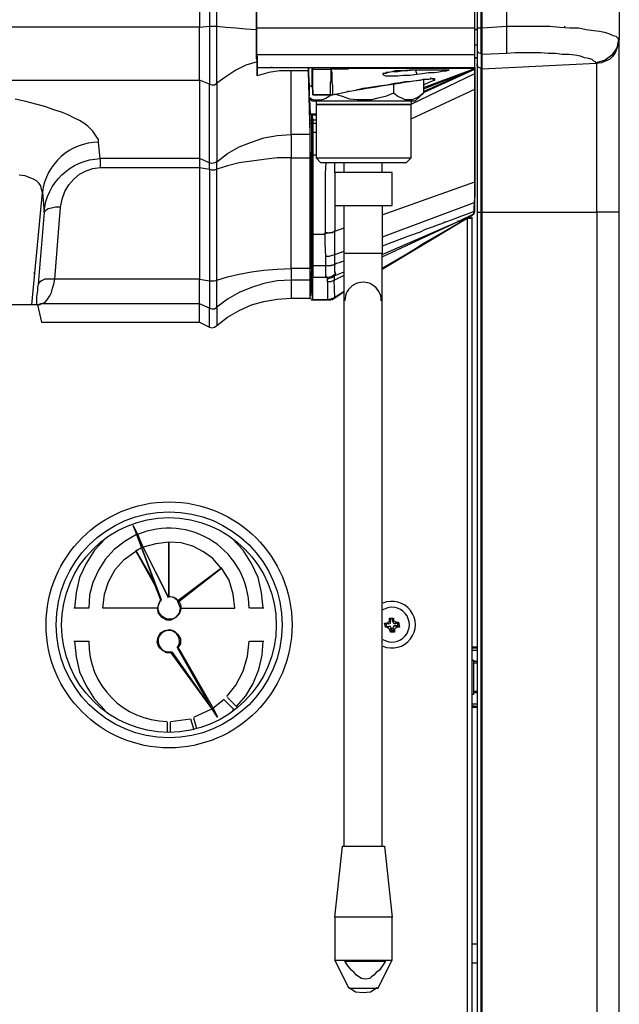
# Model space of a CAD drawing. Extents: x 0 to 4190, y 0 to 2777.
# Drawn here: x 1222 to 1348, y 1940 to 2147 of the extents above; entities that cross this region are included whole.
import ezdxf

# ---------------------------------------------------------------- set-up
doc = ezdxf.new("R2010")
doc.units = 0
doc.header["$LTSCALE"] = 0.1
doc.layers.get('0').update_dxf_attribs({"linetype": 'CONTINUOUS'})

msp = doc.modelspace()

# ---------------------------------------------------------------- linework, layer by layer
at = {"color": 2}
for p, q in [((1290.45, 2088.22), (1290.45, 2098.15)), ((1290.45, 2068.2), (1290.45, 2088.22)), ((1298.46, 1973.3), (1298.46, 2068.2))]:
    msp.add_line(p, q, dxfattribs=at)
for points in [[(1318.48, 2145.51), (1318.48, 2145.68), (1319.35, 2145.68), (1319.35, 2258.87), (1319.53, 2258.87), (1319.53, 2263.22)], [(1319.53, 1926.81), (1324.75, 1926.46), (1324.75, 1928.55), (1324.92, 1929.6), (1324.92, 1930.47), (1324.92, 1931.16), (1324.75, 1931.68), (1324.75, 1932.21), (1319.53, 1932.38), (1319.53, 1937.43), (1319.53, 2106.85), (1319.53, 2136.98), (1319.53, 2140.11), (1319.53, 2145.68), (1319.53, 2258.87), (1319.53, 2263.22), (1324.75, 2263.04), (1343.73, 2262)], [(1318.48, 2258.69), (1318.48, 2145.51), (1318.48, 2141.33), (1318.48, 2138.2), (1318.48, 2106.85), (1319.35, 2106.85), (1319.53, 2106.85), (1343.73, 2106.85), (1343.73, 2138.2), (1343.55, 2138.2), (1343.38, 2138.55), (1343.03, 2138.72), (1342.68, 2139.07), (1341.99, 2139.24), (1341.12, 2139.42), (1340.25, 2139.76), (1339.03, 2139.94), (1337.81, 2140.11), (1336.42, 2140.11), (1335.02, 2140.29), (1333.46, 2140.29), (1331.89, 2140.46), (1326.49, 2140.46), (1324.75, 2140.29), (1319.53, 2140.11), (1319.53, 2145.68)], [(1318.48, 2141.33), (1318.48, 2140.81), (1318.83, 2140.46), (1319.35, 2140.29), (1319.35, 2145.68), (1319.53, 2145.68), (1324.75, 2146.03), (1324.75, 2258.69)], [(1348.43, 2256.95), (1348.43, 2143.25), (1348.26, 2143.25), (1347.91, 2141.51), (1346.86, 2139.94), (1345.47, 2138.89), (1343.55, 2138.37), (1343.55, 2138.2), (1319.53, 2136.98)], [(1271.99, 2145.68), (1317.96, 2145.68), (1317.96, 2241.1), (1317.96, 2242.85), (1317.96, 2243.89), (1317.96, 2244.41)], [(1262.06, 2082.65), (1262.06, 2086.66), (1262.59, 2086.48), (1263.11, 2086.48), (1263.63, 2086.83), (1263.63, 2092.58), (1265.89, 2093.27), (1268.33, 2093.79), (1270.94, 2094.32), (1273.56, 2094.67), (1276.34, 2094.84), (1279.3, 2095.01), (1279.3, 2118.35), (1276.34, 2118.35), (1273.56, 2118), (1270.94, 2117.65), (1268.33, 2117.3), (1265.89, 2116.61), (1263.63, 2115.91), (1263.63, 2117.48), (1263.11, 2117.3), (1262.59, 2117.13), (1262.06, 2117.3), (1262.06, 2133.84), (1259.97, 2134.71), (1259.97, 2145.86), (1087.07, 2145.86)], [(1272.16, 2138.55), (1269.73, 2137.85), (1267.64, 2136.8), (1265.55, 2135.41), (1263.63, 2134.02), (1263.63, 2146.03), (1265.55, 2145.86), (1267.64, 2145.68), (1269.73, 2145.51), (1271.99, 2145.34)], [(1272.16, 2137.33), (1275.12, 2137.33), (1317.96, 2137.33), (1317.96, 2140.11), (1317.96, 2145.68)], [(1317.96, 2145.34), (1318.48, 2145.34)], [(1324.75, 2140.29), (1324.75, 2142.38), (1324.75, 2146.03), (1327.01, 2146.03), (1329.45, 2146.03), (1331.71, 2146.03), (1333.8, 2146.03), (1335.89, 2145.86), (1337.98, 2145.68), (1339.9, 2145.68), (1341.47, 2145.34), (1343.03, 2145.16), (1344.25, 2144.99), (1345.3, 2144.81), (1346.34, 2144.47), (1347.04, 2144.12), (1347.73, 2143.94), (1348.08, 2143.59), (1348.26, 2143.25), (1348.26, 2142.38), (1347.91, 2141.33), (1347.56, 2140.46), (1347.04, 2139.76), (1346.34, 2139.07), (1345.47, 2138.72), (1344.6, 2138.37), (1343.55, 2138.2)], [(1336.94, 2145.86), (1336.94, 2146.03)], [(1319.53, 1809.62), (1324.75, 1809.97), (1324.75, 1811.19), (1324.75, 1814.15), (1327.01, 1814.32), (1329.45, 1814.32), (1331.71, 1814.5), (1333.8, 1814.67), (1335.89, 1814.67), (1337.98, 1814.85), (1339.9, 1815.02), (1341.47, 1815.02), (1343.03, 1815.19), (1344.43, 1815.37), (1345.64, 1815.37), (1346.69, 1815.54), (1347.39, 1815.72), (1348.26, 1815.72), (1348.43, 1815.89), (1348.43, 1926.11), (1348.43, 1937.43), (1348.43, 2106.85), (1348.43, 2143.25)], [(1318.48, 2142.03), (1317.96, 2142.03)], [(1271.99, 2140.11), (1317.96, 2140.11)], [(1319.53, 2140.29), (1319.35, 2140.29), (1319.35, 2137.15), (1319.53, 2137.15)], [(1275.12, 2137.33), (1317.96, 2137.33), (1317.96, 2137.5)], [(1283.13, 2131.41), (1283.13, 2133.5), (1282.96, 2137.33), (1282.96, 2136.63), (1279.3, 2136.63)], [(1283.31, 2088.75), (1283.31, 2092.58), (1283.31, 2095.01), (1283.31, 2118.35), (1283.31, 2123.22), (1282.96, 2136.63)], [(1283.66, 2137.33), (1283.66, 2133.32), (1283.83, 2132.45), (1283.83, 2131.58), (1283.83, 2136.98), (1283.83, 2137.33)], [(1283.83, 2136.98), (1287.66, 2136.98), (1287.66, 2134.71), (1287.49, 2134.02), (1287.49, 2131.58), (1283.83, 2131.58), (1287.49, 2131.58), (1288.01, 2131.58), (1291.32, 2132.28), (1291.32, 2132.45)], [(1304.55, 2130.36), (1304.55, 2129.66), (1317.96, 2136.11), (1317.96, 2136.98), (1317.96, 2137.15), (1291.32, 2137.15), (1291.32, 2136.98), (1287.66, 2136.98), (1287.83, 2136.28), (1287.83, 2134.19), (1288.01, 2133.5), (1288.01, 2131.58), (1291.32, 2132.28), (1293.23, 2132.62), (1294.45, 2132.97), (1295.5, 2133.15), (1297.76, 2133.5), (1299.5, 2133.67), (1301.07, 2134.02), (1302.29, 2134.19), (1303.33, 2134.37), (1304.2, 2134.37), (1305.07, 2134.54), (1306.47, 2134.71), (1307.16, 2134.89), (1307.86, 2134.89), (1308.38, 2134.89), (1308.9, 2135.06), (1309.43, 2135.06), (1309.6, 2134.89), (1309.6, 2135.06)], [(1287.66, 2136.98), (1287.66, 2137.15)], [(1291.32, 2137.15), (1291.32, 2137.33), (1291.32, 2136.98)], [(1305.77, 2135.93), (1306.99, 2136.11), (1308.21, 2136.28), (1309.43, 2136.28), (1310.47, 2136.46), (1311.34, 2136.63), (1312.04, 2136.63), (1312.39, 2136.8), (1312.56, 2136.8), (1312.39, 2136.8), (1312.04, 2136.8), (1311.34, 2136.8), (1310.47, 2136.8), (1309.25, 2136.8), (1308.03, 2136.8), (1306.81, 2136.8), (1305.6, 2136.8), (1304.38, 2136.8), (1303.33, 2136.63), (1301.24, 2136.63), (1300.55, 2136.46), (1299.85, 2136.28), (1299.33, 2136.28), (1299.15, 2136.11)], [(1305.07, 2136.8), (1303.85, 2136.63), (1302.81, 2136.63), (1301.76, 2136.46), (1300.89, 2136.46), (1300.89, 2136.63)], [(1312.21, 2136.8), (1305.6, 2136.8)], [(1307.16, 2133.15), (1317.96, 2137.15), (1307.16, 2132.8)], [(1307.16, 2132.28), (1317.96, 2137.15)], [(1307.16, 2132.1), (1317.96, 2136.98)], [(1317.96, 2137.33), (1317.96, 2137.15), (1317.96, 2137.33), (1317.96, 2137.15), (1317.96, 2137.33), (1317.96, 2135.76), (1317.96, 2109.99)], [(1318.48, 1937.43), (1319.35, 1937.43), (1319.35, 2106.85), (1319.35, 2137.15), (1318.83, 2137.33), (1318.48, 2137.67), (1318.48, 2138.2)], [(1087.07, 2134.71), (1259.97, 2134.71), (1259.97, 2118.17), (1239.08, 2118.17), (1238.73, 2121.65), (1238.73, 2122.18), (1238.38, 2122.7), (1237.51, 2123.92), (1236.99, 2124.44), (1236.47, 2124.96), (1235.6, 2125.66), (1234.73, 2126.18), (1233.68, 2126.7), (1232.29, 2127.4), (1230.9, 2127.92), (1229.33, 2128.45), (1227.41, 2129.14), (1225.5, 2129.66), (1223.41, 2130.19), (1221.14, 2130.71)], [(1307.16, 2133.67), (1308.21, 2134.19), (1309.08, 2134.54), (1309.43, 2134.71), (1309.6, 2134.71), (1309.6, 2134.89), (1309.08, 2134.89), (1308.9, 2135.06)], [(1307.16, 2134.89), (1307.16, 2131.93)], [(1308.73, 2135.06), (1308.73, 2135.24)], [(1317.96, 2108.94), (1317.96, 2113.3), (1317.96, 2132.8), (1317.96, 2136.11)], [(1283.13, 2132.8), (1283.13, 2133.5), (1283.66, 2133.5)], [(1291.32, 2132.28), (1293.23, 2132.62), (1293.23, 2132.8)], [(1300.89, 2134.02), (1300.89, 2131.93)], [(1304.55, 2126.53), (1317.96, 2132.8)], [(1283.66, 2119.39), (1283.31, 2119.39), (1283.31, 2125.66), (1283.31, 2126.18), (1283.13, 2130.88), (1283.66, 2130.36), (1305.42, 2130.36), (1307.16, 2131.93), (1306.29, 2131.23), (1305.6, 2130.88), (1304.72, 2130.54), (1304.03, 2130.54), (1303.33, 2130.54), (1302.64, 2130.88), (1301.76, 2131.23), (1300.89, 2131.93), (1299.15, 2131.23), (1297.59, 2130.88), (1296.19, 2130.54), (1294.63, 2130.54), (1293.23, 2130.54), (1291.67, 2130.71), (1290.1, 2131.23), (1288.53, 2131.75)], [(1283.13, 2131.06), (1283.66, 2130.71), (1284.35, 2130.54), (1285.4, 2130.54), (1286.09, 2130.71), (1286.62, 2130.88), (1287.14, 2131.23), (1287.83, 2131.58)], [(1283.13, 2130.71), (1283.31, 2127.58)], [(1284.53, 2130.36), (1284.53, 2129.66)], [(1288.01, 2131.75), (1288.01, 2131.58), (1287.49, 2131.58), (1287.49, 2131.75)], [(1284.7, 2129.49), (1284.53, 2129.66), (1304.55, 2129.66), (1304.38, 2129.49)], [(1283.66, 2126.18), (1283.31, 2126.18), (1283.31, 2127.58), (1284.53, 2127.58)], [(1283.66, 2125.31), (1283.66, 2127.4), (1283.83, 2126.36), (1283.83, 2125.66), (1283.83, 2123.74), (1283.83, 2123.92)], [(1283.66, 2127.4), (1284.53, 2127.4)], [(1283.83, 2126.36), (1284.53, 2126.36)], [(1283.31, 2125.66), (1283.66, 2125.66)], [(1283.66, 2119.91), (1283.66, 2125.31), (1283.83, 2123.74), (1283.83, 2118.87)], [(1283.83, 2125.66), (1284.53, 2125.66)], [(1283.31, 2123.22), (1279.3, 2123.22), (1279.3, 2118.35), (1283.31, 2118.35)], [(1283.83, 2123.74), (1284.53, 2123.74)], [(1283.31, 2119.39), (1283.31, 2096.06), (1283.31, 2095.01), (1279.3, 2095.01), (1279.3, 2092.58), (1276.34, 2092.4), (1273.56, 2091.88), (1270.94, 2091.01), (1268.33, 2089.96), (1265.89, 2088.57), (1263.63, 2086.83), (1263.63, 2083)], [(1283.83, 2088.57), (1283.83, 2088.4), (1283.66, 2089.96), (1283.66, 2094.67), (1283.66, 2095.19), (1283.66, 2095.88), (1283.66, 2119.91), (1283.83, 2116.08), (1283.83, 2102.15), (1283.83, 2095.54)], [(1284.53, 2118.87), (1283.83, 2118.87), (1283.83, 2116.08)], [(1304.55, 2118.35), (1303.51, 2117.3), (1285.57, 2117.3), (1284.53, 2118.35)], [(1286.62, 2117.3), (1286.44, 2115.04), (1286.44, 2102.5), (1287.31, 2102.5), (1288.01, 2102.68), (1288.53, 2102.85), (1288.53, 2103.02)], [(1288.53, 2115.21), (1288.53, 2117.3)], [(1290.45, 2115.21), (1290.45, 2117.3)], [(1298.46, 2115.21), (1298.46, 2117.3)], [(1298.46, 2106.33), (1317.96, 2113.3)], [(1224.63, 2087.35), (1226.89, 2111.03), (1227.24, 2106.85), (1226.02, 2091.71)], [(1315, 2104.76), (1314.48, 2104.94), (1317.78, 2106.51), (1317.78, 2106.68), (1317.78, 2106.51), (1317.26, 2106.16), (1316.57, 2105.64), (1317.78, 2106.51), (1317.96, 2109.99), (1317.96, 2110.16)], [(1288.53, 2108.25), (1288.53, 2102.85), (1288.01, 2102.5), (1287.31, 2102.5), (1286.44, 2102.33)], [(1298.46, 2108.25), (1298.46, 2098.15), (1290.45, 2098.15), (1290.45, 2108.25)], [(1298.46, 2097.45), (1306.64, 2101.28), (1314.48, 2104.94), (1317.78, 2106.51), (1317.96, 2107.03), (1317.96, 2108.94), (1298.46, 2101.63)], [(1317.96, 2107.03), (1317.44, 2106.85), (1316.91, 2106.68), (1316.04, 2106.33), (1315, 2105.98), (1313.78, 2105.46), (1312.21, 2104.94), (1311.86, 2104.76), (1311.69, 2104.76), (1311.34, 2104.59), (1310.99, 2104.42), (1310.3, 2104.24), (1309.43, 2103.89), (1308.56, 2103.55), (1307.51, 2103.2), (1306.47, 2102.68), (1304.03, 2101.8), (1298.46, 2099.72)], [(1298.46, 2094.84), (1316.39, 2105.64), (1316.39, 1933.43), (1311.52, 1933.43)], [(1315.87, 2105.29), (1315.87, 2105.46)], [(1316.39, 1933.43), (1317.44, 1933.43), (1317.44, 2105.64), (1317.44, 2105.81)], [(1317.09, 2105.64), (1316.57, 2105.64), (1316.39, 2105.64), (1317.44, 2105.64)], [(1317.78, 2106.51), (1317.78, 2106.68)], [(1318.48, 2106.85), (1318.48, 1937.43), (1318.48, 1931.16), (1318.48, 1929.42), (1318.48, 1929.07), (1318.48, 1926.98), (1318.48, 1814.15), (1318.48, 1813.98), (1319.35, 1813.98), (1319.35, 1926.81), (1319.53, 1926.81), (1319.53, 1932.38)], [(1348.43, 2106.85), (1343.73, 2106.85), (1343.73, 1937.43), (1319.53, 1937.43), (1319.35, 1937.43), (1319.35, 1932.21), (1319.35, 1926.81), (1318.48, 1926.81), (1318.48, 1926.98)], [(1288.53, 2096.06), (1288.53, 2095.88), (1288.01, 2095.71), (1287.31, 2095.54), (1286.62, 2095.54), (1286.62, 2097.63), (1287.31, 2097.63), (1288.01, 2097.8), (1288.53, 2097.97), (1288.53, 2102.85), (1290.45, 2103.55)], [(1298.46, 2097.97), (1314.48, 2104.94), (1314.48, 2105.11)], [(1315, 2104.94), (1315, 2104.76), (1307.16, 2100.24), (1305.25, 2099.02), (1303.33, 2097.8), (1298.46, 2095.01)], [(1315.52, 2105.11), (1315.52, 2105.29)], [(1286.62, 2097.63), (1286.44, 2100.24), (1286.44, 2102.33), (1286.44, 2102.5), (1286.27, 2102.15), (1283.83, 2102.15)], [(1290.45, 2096.58), (1289.92, 2096.41), (1289.4, 2096.23), (1288.88, 2096.06), (1288.53, 2095.88), (1288.53, 2097.97), (1290.45, 2098.67)], [(1298.46, 2068.2), (1298.46, 2088.22), (1298.46, 2098.15)], [(1283.31, 2096.06), (1283.66, 2096.06)], [(1287.83, 2088.4), (1290.45, 2090.14), (1288.53, 2088.92), (1287.66, 2088.57), (1286.96, 2088.4), (1283.83, 2088.4), (1283.83, 2093.1), (1283.83, 2093.27), (1283.66, 2095.19)], [(1288.36, 2093.45), (1288.53, 2093.62), (1288.71, 2093.97), (1287.83, 2093.27), (1286.79, 2093.1), (1286.62, 2093.45), (1286.62, 2095.54), (1283.83, 2095.54), (1283.83, 2093.27)], [(1288.71, 2093.97), (1288.53, 2094.32), (1288.53, 2095.88), (1288.18, 2095.71), (1287.66, 2095.54), (1286.62, 2095.54), (1286.62, 2095.71)], [(1286.79, 2095.54), (1286.79, 2095.71)], [(1225.15, 2093.97), (1225.15, 2094.14)], [(1283.48, 2091.36), (1283.31, 2095.01), (1283.66, 2095.01)], [(1286.96, 2092.23), (1286.96, 2092.92), (1286.96, 2093.1), (1286.79, 2093.1), (1283.83, 2093.1)], [(1286.96, 2092.92), (1287.14, 2092.92), (1287.49, 2093.1), (1287.83, 2093.1), (1288.36, 2093.45), (1290.45, 2094.32)], [(1288.36, 2093.62), (1288.36, 2093.45), (1288.36, 2092.58), (1287.66, 2092.23), (1286.96, 2092.23), (1286.96, 2088.4)], [(1288.53, 2088.92), (1288.36, 2092.58), (1290.45, 2093.62)], [(1225.85, 2087.35), (1226.72, 2083.7), (1259.97, 2083.7), (1259.97, 2087.53), (1226.54, 2087.53), (1226.19, 2087.35), (1226.54, 2087.53), (1227.07, 2087.7), (1227.59, 2088.05), (1227.94, 2088.57), (1228.46, 2089.27), (1228.81, 2089.96), (1228.98, 2090.83), (1229.33, 2091.71), (1229.5, 2092.75), (1228.46, 2092.75), (1227.41, 2092.75), (1226.72, 2092.4), (1226.19, 2092.05), (1226.02, 2091.71), (1225.85, 2091.01), (1225.85, 2090.31), (1225.67, 2089.09), (1225.67, 2088.05), (1225.67, 2087.35)], [(1259.97, 2083.7), (1262.06, 2082.65), (1262.59, 2082.48), (1263.11, 2082.65), (1263.63, 2083), (1265.89, 2084.74), (1268.33, 2086.13), (1270.94, 2087.35), (1273.56, 2088.05), (1276.34, 2088.57), (1279.3, 2088.75), (1283.31, 2088.75), (1283.48, 2091.36), (1283.66, 2091.36)], [(1283.31, 2092.58), (1279.3, 2092.58), (1279.3, 2088.75)], [(1283.13, 2088.92), (1283.48, 2088.57)], [(1226.19, 2087.53), (1226.19, 2087.35), (1226.02, 2087.35), (1225.67, 2087.35), (1224.63, 2087.35), (1122.59, 2087.35), (1121.55, 2087.35)], [(1283.48, 2088.4), (1287.66, 2088.4)], [(1287.66, 2088.57), (1287.83, 2088.57)], [(1290.45, 1973.3), (1290.45, 2068.2)], [(1246.92, 2038.6), (1253.36, 2025.71), (1253.36, 2025.89), (1248.13, 2036.33), (1246.92, 2039.12), (1246.04, 2040.86), (1246.74, 2038.95), (1247.79, 2036.16), (1250.4, 2029.02), (1246.57, 2035.64)], [(1250.4, 2029.02), (1250.57, 2028.32), (1251.79, 2025.19), (1251.96, 2025.19), (1246.92, 2038.6), (1246.04, 2040.86)], [(1246.74, 2038.95), (1244.3, 2037.55), (1242.04, 2035.81), (1240.12, 2033.72), (1238.73, 2031.46), (1237.51, 2028.85), (1236.82, 2026.23), (1236.64, 2023.45), (1233.51, 2023.45)], [(1240.12, 2038.07), (1237.86, 2035.64), (1236.12, 2032.85), (1234.73, 2029.89), (1234.03, 2026.76), (1233.68, 2023.45)], [(1264.5, 2031.98), (1262.76, 2033.9), (1260.85, 2035.29), (1258.58, 2036.51), (1256.14, 2037.2), (1253.53, 2037.38), (1253.53, 2025.89), (1253.53, 2037.38), (1250.75, 2037.03), (1248.13, 2036.33)], [(1273.38, 2023.45), (1273.03, 2026.76), (1272.34, 2029.89), (1270.94, 2032.85), (1269.2, 2035.64), (1266.94, 2038.07)], [(1251.09, 2023.45), (1239.6, 2023.45), (1239.95, 2026.41), (1240.82, 2029.02), (1242.21, 2031.63), (1244.13, 2033.72), (1246.57, 2035.46), (1250.57, 2028.32)], [(1247.79, 2036.16), (1246.57, 2035.46)], [(1255.62, 2024.84), (1264.68, 2031.98), (1255.45, 2025.02)], [(1255.97, 2023.45), (1267.46, 2023.45), (1267.11, 2026.41), (1266.24, 2029.37), (1264.68, 2031.81)], [(1253.53, 2025.89), (1253.53, 2025.89)], [(1273.56, 2023.45), (1270.6, 2023.45)], [(1300.02, 2020.84), (1300.02, 2021.36), (1300.89, 2021.36)], [(1300.02, 2021.36), (1300.2, 2021.18), (1300.2, 2020.66)], [(1300.72, 2021.18), (1300.2, 2021.18)], [(1300.72, 2020.66), (1300.72, 2021.18), (1300.89, 2021.36), (1300.89, 2021.01)], [(1301.42, 2020.49), (1301.94, 2020.49), (1302.11, 2019.44), (1301.59, 2019.44)], [(1301.94, 2020.49), (1301.76, 2020.31)], [(1263.81, 2000.46), (1262.41, 2002.55), (1255.45, 2014.92), (1255.62, 2014.92), (1262.93, 2002.21), (1263.81, 2000.46), (1262.76, 2002.03), (1254.05, 2014.05), (1253.01, 2014.05), (1252.14, 2014.57), (1251.44, 2015.26), (1251.09, 2016.31), (1251.27, 2017.35), (1251.79, 2018.22), (1252.66, 2018.75), (1253.71, 2018.92), (1254.75, 2018.57), (1255.45, 2017.88), (1255.97, 2017.01), (1255.97, 2015.96), (1255.45, 2015.09)], [(1299.5, 2019.44), (1299.15, 2019.44), (1298.98, 2020.31), (1299.5, 2020.31)], [(1298.98, 2020.31), (1299.33, 2020.14), (1299.33, 2019.62)], [(1299.15, 2019.44), (1299.33, 2019.62), (1299.85, 2019.62)], [(1299.85, 2020.14), (1299.33, 2020.14)], [(1301.07, 2018.92), (1301.07, 2018.4), (1300.2, 2018.4), (1300.02, 2018.92)], [(1300.2, 2018.4), (1300.37, 2018.75), (1300.89, 2018.75)], [(1300.37, 2019.27), (1300.37, 2018.75)], [(1301.07, 2018.4), (1300.89, 2018.75), (1300.72, 2019.27)], [(1301.24, 2019.79), (1301.76, 2019.79), (1301.76, 2020.31), (1301.24, 2020.14)], [(1302.11, 2019.44), (1301.76, 2019.79)], [(1233.68, 2016.48), (1234.03, 2013.18), (1234.73, 2010.04), (1236.12, 2007.08), (1237.86, 2004.29), (1240.12, 2001.86)], [(1265.72, 2004.82), (1267.64, 2007.25), (1269.2, 2010.21), (1270.07, 2013.35), (1270.42, 2016.48)], [(1267.81, 2002.73), (1269.73, 2004.99), (1271.29, 2007.6), (1272.51, 2010.56), (1273.21, 2013.52), (1273.38, 2016.48)], [(1270.6, 2016.48), (1273.56, 2016.48)], [(1262.41, 2002.55), (1254.23, 2014.22), (1254.05, 2014.05)], [(1317.44, 2015.09), (1318.48, 2015.09)], [(1317.44, 2014.57), (1318.48, 2014.57)], [(1317.44, 2012.48), (1317.78, 2012.48), (1317.78, 2012.3), (1318.48, 2012.3)], [(1317.78, 2005.69), (1317.78, 2005.86), (1317.78, 2011.96), (1317.78, 2012.3)], [(1317.78, 2011.96), (1318.48, 2011.96)], [(1262.76, 2002.38), (1265.2, 2004.29)], [(1265.2, 2004.12), (1267.29, 2002.03)], [(1267.98, 2002.55), (1265.89, 2004.64)], [(1317.44, 2005.34), (1317.78, 2005.34), (1317.78, 2005.69), (1318.48, 2005.69)], [(1318.48, 2005.86), (1317.78, 2005.86)], [(1258.76, 2000.46), (1262.59, 2002.21)], [(1266.94, 2001.86), (1267.29, 2002.21)], [(1318.48, 2003.25), (1317.44, 2003.25)], [(1317.44, 2002.73), (1318.48, 2002.73), (1317.44, 2002.9)], [(1318.48, 2002.55), (1317.44, 2002.55)], [(1253.88, 1999.59), (1258.06, 2000.12), (1258.76, 1997.85)], [(1259.45, 1998.03), (1258.76, 2000.29)], [(1253.18, 1999.42), (1253.18, 1997.33)], [(1253.88, 1997.33), (1253.88, 1999.42)], [(1317.44, 1952.75), (1318.48, 1952.75)], [(1291.49, 1943.35), (1288.53, 1949.27)], [(1297.59, 1943.35), (1300.55, 1949.27)], [(1317.44, 1948.75), (1318.48, 1948.75)], [(1291.49, 1943.53), (1292.88, 1942.65), (1294.45, 1942.48), (1296.02, 1942.65), (1297.41, 1943.53)], [(1297.59, 1943.35), (1291.49, 1943.35)]]:
    msp.add_lwpolyline(points, dxfattribs=at)
for points in [[(1237.51, 2197.05, -0.412931), (1271.99, 2162.92), (1269.73, 2163.1), (1267.64, 2163.27), (1265.55, 2163.44), (1263.63, 2163.62), (1262.06, 2163.62), (1262.06, 2146.03), (1263.63, 2146.03), (1263.63, 2163.62, 0.411646), (1237.51, 2189.39), (1237.51, 2187.82), (1109.7, 2187.82)], [(1109.7, 2185.73), (1237.51, 2185.73), (1237.51, 2187.82, -0.409265), (1262.06, 2163.62), (1259.97, 2163.44), (1259.97, 2145.86), (1262.06, 2146.03), (1262.06, 2133.84), (1262.59, 2133.67), (1263.11, 2133.67), (1263.63, 2134.02), (1263.63, 2117.48), (1265.89, 2119.22), (1268.33, 2120.61), (1270.94, 2121.65), (1273.56, 2122.53), (1276.34, 2123.05), (1279.3, 2123.22), (1279.3, 2136.63), (1276.86, 2136.63), (1274.6, 2136.28), (1272.16, 2135.58)], [(1293.23, 2132.62, -0.012097), (1309.08, 2135.06), (1309.6, 2134.89)], [(1238.73, 2121.65, 0.376581), (1226.89, 2111.03), (1226.72, 2111.73), (1226.54, 2112.43), (1226.19, 2112.95), (1225.67, 2113.47), (1224.98, 2113.82), (1224.1, 2114.17), (1223.23, 2114.52), (1222.02, 2114.69)], [(1230.72, 2107.9), (1229.68, 2107.9), (1228.81, 2107.72), (1228.11, 2107.55), (1227.59, 2107.2), (1227.24, 2106.85, -0.379223), (1239.08, 2118.17), (1239.08, 2116.26)], [(1251.79, 2025.19), (1251.09, 2023.45), (1251.27, 2022.4), (1251.96, 2021.53), (1253.01, 2021.01), (1254.05, 2021.01), (1255.1, 2021.53), (1255.8, 2022.4), (1255.97, 2023.45), (1255.45, 2024.84), (1255.45, 2025.02), (1254.58, 2025.71), (1253.53, 2025.89), (1253.36, 2025.89, -5.950612), (1251.96, 2025.19)], [(1233.51, 2016.48), (1236.64, 2016.48, 0.412659), (1253.18, 1999.59)]]:
    msp.add_lwpolyline(points, format="xyb", dxfattribs=at)
for points in [[(1272.16, 2139.59), (1272.16, 2136.63), (1272.16, 2135.58), (1272.16, 2138.55), (1272.16, 2138.89), (1271.99, 2139.24), (1271.99, 2144.47), (1271.99, 2145.34), (1271.99, 2162.92), (1271.99, 2162.75), (1271.99, 2145.16), (1271.99, 2141.51), (1271.99, 2139.94)], [(1318.48, 2139.42), (1317.96, 2139.42)], [(1275.12, 2137.5), (1275.12, 2137.33)], [(1305.6, 2136.8), (1304.2, 2136.8), (1302.81, 2136.63), (1301.59, 2136.63), (1300.55, 2136.46), (1299.68, 2136.28), (1299.15, 2136.11), (1298.63, 2136.11), (1298.63, 2135.93), (1298.8, 2135.76), (1299.15, 2135.58), (1299.85, 2135.58), (1300.72, 2135.58), (1301.76, 2135.58), (1302.98, 2135.76), (1304.38, 2135.76), (1305.77, 2135.93), (1305.77, 2136.11), (1305.6, 2136.46)], [(1284.53, 2118.35), (1304.55, 2118.35), (1304.55, 2129.49), (1284.53, 2129.49)], [(1262.06, 2117.3), (1259.97, 2118.17), (1259.97, 2116.26), (1262.06, 2115.91), (1262.06, 2092.4), (1263.11, 2092.4), (1263.63, 2092.58), (1263.63, 2115.91), (1263.11, 2115.73), (1262.59, 2115.73), (1262.06, 2115.91)], [(1229.5, 2092.75), (1230.72, 2107.9), (1231.07, 2109.64), (1231.59, 2111.21), (1232.46, 2112.6), (1233.51, 2113.82), (1234.73, 2114.86), (1236.12, 2115.56), (1237.51, 2116.08), (1239.08, 2116.26), (1259.97, 2116.26), (1259.97, 2092.75)], [(1300.55, 2115.21), (1288.53, 2115.21), (1288.53, 2108.25), (1300.55, 2108.25)], [(1316.39, 2105.64), (1315, 2104.76), (1315, 2104.94), (1315, 2104.76), (1315, 2104.94), (1315, 2104.76)], [(1286.79, 2102.68), (1286.79, 2102.5)], [(1286.79, 2095.71), (1286.79, 2095.54)], [(1259.97, 2092.75), (1262.06, 2092.4), (1262.06, 2086.66), (1259.97, 2087.53)], [(1300.02, 2020.84), (1299.85, 2020.49), (1299.5, 2020.31), (1299.85, 2020.14), (1300.2, 2020.31), (1300.2, 2020.66)], [(1301.42, 2020.49), (1301.07, 2020.66), (1300.89, 2021.01), (1300.72, 2020.66), (1300.89, 2020.31), (1301.24, 2020.14)], [(1299.5, 2019.44), (1299.85, 2019.27), (1300.02, 2018.92), (1300.37, 2019.27), (1300.2, 2019.62), (1299.85, 2019.62)], [(1301.07, 2018.92), (1301.24, 2019.27), (1301.59, 2019.44), (1301.24, 2019.79), (1300.89, 2019.62), (1300.72, 2019.27)], [(1318.48, 2015.26), (1317.44, 2015.26)], [(1288.53, 1958.33), (1290.1, 1973.3), (1298.98, 1973.3), (1300.55, 1958.33)], [(1288.53, 1949.27), (1300.55, 1949.27), (1300.55, 1958.33), (1288.53, 1958.33)], [(1290.62, 1949.1), (1299.15, 1949.1), (1298.46, 1948.05), (1297.93, 1947.18), (1297.24, 1946.66), (1296.72, 1946.14), (1296.19, 1945.79), (1295.84, 1945.44), (1294.97, 1945.27), (1294.1, 1945.44), (1293.58, 1945.79), (1293.06, 1946.14), (1292.54, 1946.66), (1292.01, 1947.18), (1291.32, 1948.05)]]:
    msp.add_lwpolyline(points, close=True, dxfattribs=at)
for centre, radius in [((1253.57, 2019.93), 25.91), ((1253.58, 2019.95), 23.81), ((1253.55, 2019.9), 22.62)]:
    msp.add_circle(centre, radius, dxfattribs=at)
for centre, radius, start, end in [((1294.45, 2088.29), 3.83, 359.053, 180.947), ((1253.53, 2023.41), 16.89, 0.1401, 113.0694), ((1300.55, 2019.97), 4.92, 246.996, 113.004), ((1300.53, 2019.97), 3.67, 238.7155, 121.2845), ((1253.52, 2016.5), 2.25, 321.2361, 283.2714)]:
    msp.add_arc(centre, radius, start, end, dxfattribs=at)

doc.saveas('drawing.dxf')
